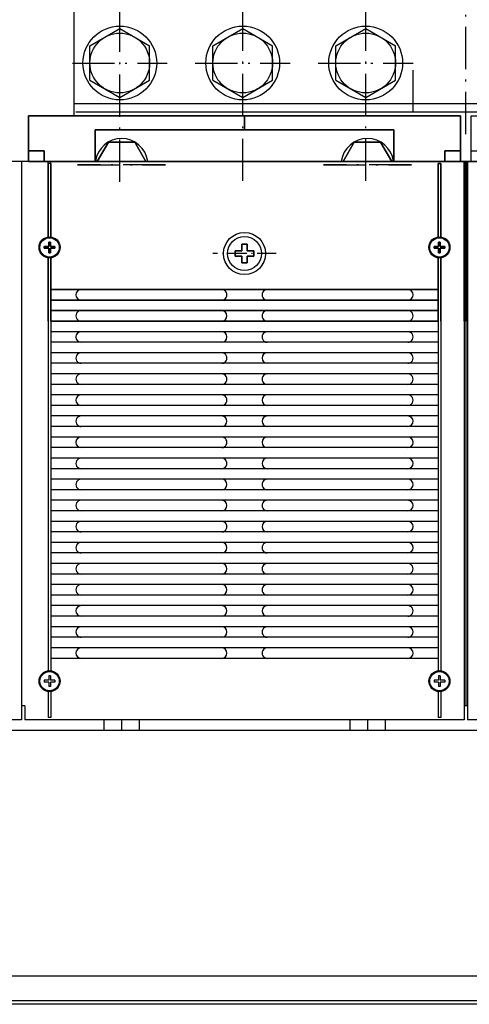
# Model space of a CAD drawing. Extents: x 79 to 2701, y -498 to 903.
# Drawn here: x 988 to 1116, y -299 to -18 of the extents above; entities that cross this region are included whole.
import ezdxf

# ---------------------------------------------------------------- set-up
doc = ezdxf.new("R2010")
doc.units = 0
doc.linetypes.add('DASHDOT', pattern=[18.5, 12, -3, 0.5, -3])
doc.linetypes.add('DASHSPACE', pattern=[30, 12, -18])
doc.layers.get('0').update_dxf_attribs({"linetype": 'CONTINUOUS'})

# ---------------------------------------------------------------- blocks, each defined once
blk = doc.blocks.new('BLOCK7')
at = {"color": 150, "ltscale": 0.458764}
for p, q in [((-433.875, -42.999947), (-433.875, -61.350506)), ((-433.125, -42.99995), (-433.125, -61.35051)), ((-307.874969, -42.999947), (-307.874969, -61.350506)), ((-307.124969, -42.99995), (-307.124969, -61.35051))]:
    blk.add_line(p, q, dxfattribs=at)
at = {"color": 150}
for p, q in [((-322.875, -43.000046), (-433.125, -42.99995)), ((-315.5, -43.000053), (-315.5, -88.500031)), ((-196.875, -43.000046), (-307.125061, -42.99995)), ((-322.875, -46.000046), (-433.125, -45.99995)), ((-196.875, -46.000046), (-307.125061, -45.99995)), ((-322.875, -49.000046), (-433.125, -48.99995)), ((-196.875, -49.000046), (-307.125061, -48.99995)), ((-322.875, -52.000046), (-433.125, -51.99995)), ((-196.875, -52.000046), (-307.125092, -51.99995)), ((-433.875, -66.649551), (-433.875, -87.878677)), ((-433.125, -66.649551), (-433.125, -87.878677)), ((-322.875031, -66.649582), (-322.875031, -87.878708)), ((-322.125031, -66.649582), (-322.125031, -87.878708)), ((-307.874969, -66.649551), (-307.874969, -87.878677)), ((-307.124969, -66.649551), (-307.124969, -87.878677)), ((-196.875, -66.724358), (-196.875, -88.500023)), ((-196.125, -66.724358), (-196.125, -88.500023))]:
    blk.add_line(p, q, dxfattribs=at)
at = {"color": 150, "ltscale": 0.458761}
blk.add_line((-322.875, -43.000046), (-322.875, -61.350479), dxfattribs=at)
at = {"color": 150, "ltscale": 0.458762}
blk.add_line((-322.125031, -43.000046), (-322.125031, -61.350544), dxfattribs=at)
at = {"color": 4}
for p, q in [((-315, -43.000053), (-315, -88.500038)), ((-190.5, -88.500023), (-439.5, -88.500023)), ((-316.5, -101.499969), (-439.5, -101.499969)), ((-190.5, -101.499969), (-313.5, -101.499969))]:
    blk.add_line(p, q, dxfattribs=at)
at = {"color": 7}
for p, q in [((-314.499969, -43.000053), (-314.499969, -88.5)), ((-335.5, -97.499985), (-420.5, -97.499985)), ((-209.5, -97.499985), (-294.5, -97.499985)), ((-425.5, -101.50013), (-425.5, -149.500244)), ((-203.5, -101.50013), (-203.5, -149.500244)), ((-203.5, -105.000252), (-425.5, -105.000252)), ((-203.5, -136.500244), (-425.5, -136.500244)), ((-405.200012, -144.500244), (-405.200012, -294.500244)), ((-399.200012, -144.500244), (-399.200012, -294.500244)), ((-392.850006, -144.500244), (-392.850006, -294.500244)), ((-386.850006, -144.500244), (-386.850006, -294.500244)), ((-380.5, -144.500244), (-380.5, -294.500244)), ((-374.5, -144.500244), (-374.5, -294.500244)), ((-368.149994, -144.500244), (-368.149994, -294.500244)), ((-362.149994, -144.500244), (-362.149994, -294.500244)), ((-355.800018, -144.500244), (-355.800018, -294.500244)), ((-349.800018, -144.500244), (-349.800018, -294.500244)), ((-279.200012, -144.500244), (-279.200012, -294.500244)), ((-273.200012, -144.500244), (-273.200012, -294.500244)), ((-266.850006, -144.500244), (-266.850006, -294.500244)), ((-260.850006, -144.500244), (-260.850006, -294.500244)), ((-254.5, -144.500244), (-254.5, -294.500244)), ((-248.5, -144.500244), (-248.5, -294.500244)), ((-242.149994, -144.500244), (-242.149994, -294.500244)), ((-236.149994, -144.500244), (-236.149994, -294.500244)), ((-229.799988, -144.500244), (-229.799988, -294.500244)), ((-223.799988, -144.500244), (-223.799988, -294.500244)), ((-405.200012, -149.500244), (-425.5, -149.500244)), ((-279.200012, -149.500244), (-349.800018, -149.500244)), ((-203.5, -149.500244), (-223.799988, -149.500244))]:
    blk.add_line(p, q, dxfattribs=at)
at = {"color": 150, "ltscale": 0.456893}
for p, q in [((-196.875, -43.000046), (-196.875, -61.275757)), ((-196.125, -43.000046), (-196.125, -61.275761))]:
    blk.add_line(p, q, dxfattribs=at)
at = {"color": 1, "ltscale": 0.0475}
for p, q in [((-378.75, -61.500008), (-380.649994, -61.500008)), ((-378.75, -59.60001), (-378.75, -61.500008)), ((-377.25, -59.60001), (-377.25, -61.500008)), ((-375.350006, -61.500008), (-377.25, -61.500008)), ((-252.75, -61.500008), (-254.649994, -61.500008)), ((-252.75, -59.60001), (-252.75, -61.500008)), ((-251.25, -59.60001), (-251.25, -61.500008)), ((-249.350006, -61.500008), (-251.25, -61.500008)), ((-378.75, -63.000008), (-380.649994, -63.000008)), ((-378.75, -63.000008), (-378.75, -64.900009)), ((-375.350006, -63.000008), (-377.25, -63.000008)), ((-377.25, -63.000008), (-377.25, -64.900009)), ((-252.75, -63.000008), (-254.649994, -63.000008)), ((-252.75, -63.000008), (-252.75, -64.900009)), ((-249.350006, -63.000008), (-251.25, -63.000008)), ((-251.25, -63.000008), (-251.25, -64.900009))]:
    blk.add_line(p, q, dxfattribs=at)
at = {"color": 1, "ltscale": 0.0375}
for p, q in [((-380.649994, -61.500008), (-380.649994, -63.000008)), ((-377.25, -59.60001), (-378.75, -59.60001)), ((-375.350006, -61.500008), (-375.350006, -63.000008)), ((-254.649994, -61.500008), (-254.649994, -63.000008)), ((-251.25, -59.60001), (-252.75, -59.60001)), ((-249.350006, -61.500008), (-249.350006, -63.000008)), ((-377.25, -64.900009), (-378.75, -64.900009)), ((-251.25, -64.900009), (-252.75, -64.900009))]:
    blk.add_line(p, q, dxfattribs=at)
at = {"color": 1, "ltscale": 0.03125}
for p, q in [((-433.75, -63.750031), (-435, -63.750031)), ((-433.75, -64.250031), (-435, -64.250031)), ((-433.75, -62.500031), (-433.75, -63.750031)), ((-433.75, -64.250031), (-433.75, -65.500031)), ((-433.25, -62.500031), (-433.25, -63.750031)), ((-432, -63.750031), (-433.25, -63.750031)), ((-433.25, -64.250031), (-433.25, -65.500031)), ((-432, -64.250031), (-433.25, -64.250031)), ((-322.750031, -63.750061), (-324.000031, -63.750061)), ((-322.750031, -64.250061), (-324.000031, -64.250061)), ((-322.750031, -62.500061), (-322.750031, -63.750061)), ((-322.750031, -64.250061), (-322.750031, -65.500061)), ((-322.250031, -62.500061), (-322.250031, -63.750061)), ((-321.000031, -63.750061), (-322.250031, -63.750061)), ((-321.000031, -64.250061), (-322.250031, -64.250061)), ((-322.250031, -64.250061), (-322.250031, -65.500061)), ((-307.749969, -63.750031), (-308.999969, -63.750031)), ((-307.749969, -64.250031), (-308.999969, -64.250031)), ((-307.749969, -62.500031), (-307.749969, -63.750031)), ((-307.749969, -64.250031), (-307.749969, -65.500031)), ((-307.249969, -62.500031), (-307.249969, -63.750031)), ((-305.999969, -63.750031), (-307.249969, -63.750031)), ((-307.249969, -64.250031), (-307.249969, -65.500031)), ((-305.999969, -64.250031), (-307.249969, -64.250031)), ((-196.750031, -63.750053), (-198.000031, -63.750053)), ((-196.750031, -64.250053), (-198.000031, -64.250053)), ((-196.750031, -62.500053), (-196.750031, -63.750053)), ((-196.750031, -64.250053), (-196.750031, -65.500053)), ((-196.250031, -62.500053), (-196.250031, -63.750053)), ((-195.000031, -63.750053), (-196.250031, -63.750053)), ((-196.250031, -64.250053), (-196.250031, -65.500053)), ((-195.000031, -64.250053), (-196.250031, -64.250053))]:
    blk.add_line(p, q, dxfattribs=at)
at = {"color": 1, "ltscale": 0.0125}
for p, q in [((-435, -63.750031), (-435, -64.250031)), ((-433.25, -62.500031), (-433.75, -62.500031)), ((-432, -63.750031), (-432, -64.250031)), ((-324.000031, -63.750061), (-324.000031, -64.250061)), ((-322.250031, -62.500061), (-322.750031, -62.500061)), ((-321.000031, -63.750061), (-321.000031, -64.250061)), ((-308.999969, -63.750031), (-308.999969, -64.250031)), ((-307.249969, -62.500031), (-307.749969, -62.500031)), ((-305.999969, -63.750031), (-305.999969, -64.250031)), ((-198.000031, -63.750053), (-198.000031, -64.250053)), ((-196.250031, -62.500053), (-196.750031, -62.500053)), ((-195.000031, -63.750053), (-195.000031, -64.250053)), ((-433.25, -65.500031), (-433.75, -65.500031)), ((-322.250031, -65.500061), (-322.750031, -65.500061)), ((-307.249969, -65.500031), (-307.749969, -65.500031)), ((-196.250031, -65.500053), (-196.750031, -65.500053))]:
    blk.add_line(p, q, dxfattribs=at)
at = {"color": 7, "linetype": 'DASHDOT', "ltscale": 0.449999}
blk.add_line((-369, -62.250008), (-386.999969, -62.250008), dxfattribs=at)
at = {"color": 7, "linetype": 'DASHDOT'}
for p, q in [((-412.5, -82.681625), (-412.5, -134.500244)), ((-377.5, -82.917992), (-377.5, -305.789307)), ((-342.5, -82.917992), (-342.5, -134.500244)), ((-286.5, -82.917992), (-286.5, -134.500244)), ((-251.5, -82.917992), (-251.5, -306.072937)), ((-216.5, -82.681625), (-216.5, -134.500244)), ((-400.500031, -87.500031), (-425.499939, -87.500031)), ((-330.500092, -87.500069), (-355.499908, -87.500069)), ((-274.500031, -87.500031), (-299.499939, -87.500031)), ((-204.500092, -87.500069), (-229.499908, -87.500069)), ((-315, -96.259552), (-315, -298.200317)), ((-399, -116.500259), (-426, -116.500259)), ((-364, -116.500259), (-391, -116.500259)), ((-329, -116.500259), (-356, -116.500259)), ((-273, -116.500259), (-300, -116.500259)), ((-238, -116.500259), (-265, -116.500259)), ((-203, -116.500259), (-230, -116.500259))]:
    blk.add_line(p, q, dxfattribs=at)
at = {"color": 4, "ltscale": 0.325}
for p, q in [((-439.5, -88.499954), (-439.5, -101.499954)), ((-316.5, -88.499985), (-316.5, -101.499985)), ((-313.5, -88.499954), (-313.5, -101.499954)), ((-190.5, -88.499969), (-190.5, -101.499969))]:
    blk.add_line(p, q, dxfattribs=at)
at = {"color": 4, "ltscale": 0.075}
for p, q in [((-435, -88.499954), (-435, -91.499954)), ((-321, -88.499985), (-321, -91.499985)), ((-309, -88.499954), (-309, -91.499954)), ((-195, -88.499969), (-195, -91.499969))]:
    blk.add_line(p, q, dxfattribs=at)
at = {"color": 150, "ltscale": 0.01875}
for p, q in [((-433.125, -87.878677), (-433.875, -87.878677)), ((-322.125031, -87.878708), (-322.875031, -87.878708))]:
    blk.add_line(p, q, dxfattribs=at)
at = {"color": 7, "ltscale": 0.224999}
for p, q in [((-420.5, -88.500015), (-420.5, -97.499985)), ((-335.5, -88.500015), (-335.5, -97.499985)), ((-294.5, -88.500015), (-294.5, -97.499985)), ((-209.5, -88.500015), (-209.5, -97.499985))]:
    blk.add_line(p, q, dxfattribs=at)
at = {"color": 1, "ltscale": 0.15877}
for p, q in [((-416.752777, -93.999977), (-419.928162, -88.500008)), ((-406.071808, -88.500008), (-409.247192, -93.999977))]:
    blk.add_line(p, q, dxfattribs=at)
at = {"color": 1, "ltscale": 0.158771}
for p, q in [((-346.752777, -93.999977), (-349.928192, -88.500008)), ((-336.071808, -88.500008), (-339.247223, -93.999977)), ((-290.752777, -93.999977), (-293.928192, -88.500008)), ((-280.071808, -88.500008), (-283.247223, -93.999977)), ((-220.752777, -93.999977), (-223.928192, -88.500008)), ((-210.071808, -88.500008), (-213.247223, -93.999977))]:
    blk.add_line(p, q, dxfattribs=at)
at = {"color": 7, "ltscale": 0.01875}
blk.add_line((-307.124969, -87.878677), (-307.874969, -87.878677), dxfattribs=at)
at = {"color": 4, "ltscale": 0.1125}
for p, q in [((-435, -91.499954), (-439.5, -91.499954)), ((-316.5, -91.499985), (-321, -91.499985)), ((-309, -91.499954), (-313.5, -91.499954)), ((-190.5, -91.499969), (-195, -91.499969))]:
    blk.add_line(p, q, dxfattribs=at)
at = {"color": 1, "ltscale": 0.187639}
for p, q in [((-409.247223, -93.999985), (-416.752777, -93.999985)), ((-339.247223, -93.999985), (-346.752777, -93.999985)), ((-283.247223, -93.999985), (-290.752777, -93.999985)), ((-213.247223, -93.999985), (-220.752777, -93.999985))]:
    blk.add_line(p, q, dxfattribs=at)
at = {"color": 4, "ltscale": 0.1}
for p, q in [((-378, -97.499985), (-378, -101.499969)), ((-252, -97.499985), (-252, -101.499969))]:
    blk.add_line(p, q, dxfattribs=at)
at = {"color": 7, "linetype": 'DASHSPACE'}
for p, q in [((-329, -102.500259), (-329, -134.500244)), ((-300, -102.500259), (-300, -134.500244)), ((-329, -134.500244), (-425.5, -134.500244)), ((-203.5, -134.500244), (-300, -134.500244))]:
    blk.add_line(p, q, dxfattribs=at)
at = {"color": 3, "ltscale": 0.245374}
for p, q in [((-412.5, -106.685303), (-421, -111.592781)), ((-404, -111.592781), (-412.5, -106.685303)), ((-377.5, -106.685303), (-386, -111.592781)), ((-369, -111.592781), (-377.5, -106.685303)), ((-342.5, -106.685303), (-351, -111.592781)), ((-334, -111.592781), (-342.5, -106.685303)), ((-286.5, -106.685303), (-295, -111.592781)), ((-278, -111.592781), (-286.5, -106.685303)), ((-251.5, -106.685303), (-260, -111.592781)), ((-243, -111.592781), (-251.5, -106.685303)), ((-216.5, -106.685303), (-225, -111.592781)), ((-208, -111.592781), (-216.5, -106.685303)), ((-421, -111.592781), (-421, -121.40773)), ((-404, -111.592781), (-404, -121.40773)), ((-386, -111.592781), (-386, -121.40773)), ((-369, -111.592781), (-369, -121.40773)), ((-351, -111.592781), (-351, -121.40773)), ((-334, -111.592781), (-334, -121.40773)), ((-295, -111.592781), (-295, -121.40773)), ((-278, -111.592781), (-278, -121.40773)), ((-260, -111.592781), (-260, -121.40773)), ((-243, -111.592781), (-243, -121.40773)), ((-225, -111.592781), (-225, -121.40773)), ((-208, -111.592781), (-208, -121.40773)), ((-412.5, -126.315208), (-421, -121.40773)), ((-404, -121.40773), (-412.5, -126.315208)), ((-377.5, -126.315208), (-386, -121.40773)), ((-369, -121.40773), (-377.5, -126.315208)), ((-342.5, -126.315208), (-351, -121.40773)), ((-334, -121.40773), (-342.5, -126.315208)), ((-286.5, -126.315208), (-295, -121.40773)), ((-278, -121.40773), (-286.5, -126.315208)), ((-251.5, -126.315208), (-260, -121.40773)), ((-243, -121.40773), (-251.5, -126.315208)), ((-216.5, -126.315208), (-225, -121.40773)), ((-208, -121.40773), (-216.5, -126.315208))]:
    blk.add_line(p, q, dxfattribs=at)
at = {"color": 7, "ltscale": 0.15}
for p, q in [((-399.200012, -144.500244), (-405.200012, -144.500244)), ((-386.850006, -144.500244), (-392.850006, -144.500244)), ((-374.5, -144.500244), (-380.5, -144.500244)), ((-362.149994, -144.500244), (-368.149994, -144.500244)), ((-349.800018, -144.500244), (-355.800018, -144.500244)), ((-273.200012, -144.500244), (-279.200012, -144.500244)), ((-260.850006, -144.500244), (-266.850006, -144.500244)), ((-248.5, -144.500244), (-254.5, -144.500244)), ((-236.149994, -144.500244), (-242.149994, -144.500244)), ((-223.799988, -144.500244), (-229.799988, -144.500244)), ((-399.200012, -294.500244), (-405.200012, -294.500244)), ((-386.850006, -294.500244), (-392.850006, -294.500244)), ((-374.5, -294.500244), (-380.5, -294.500244)), ((-362.149994, -294.500244), (-368.149994, -294.500244)), ((-349.800018, -294.500244), (-355.800018, -294.500244)), ((-273.200012, -294.500244), (-279.200012, -294.500244)), ((-260.850006, -294.500244), (-266.850006, -294.500244)), ((-248.5, -294.500244), (-254.5, -294.500244)), ((-236.149994, -294.500244), (-242.149994, -294.500244)), ((-223.799988, -294.500244), (-229.799988, -294.500244))]:
    blk.add_line(p, q, dxfattribs=at)
at = {"color": 7, "ltscale": 0.15875}
for p, q in [((-392.850006, -149.500244), (-399.200012, -149.500244)), ((-380.5, -149.500244), (-386.850006, -149.500244)), ((-368.149994, -149.500244), (-374.5, -149.500244)), ((-266.850006, -149.500244), (-273.200012, -149.500244)), ((-254.5, -149.500244), (-260.850006, -149.500244)), ((-242.149994, -149.500244), (-248.5, -149.500244)), ((-229.799988, -149.500244), (-236.149994, -149.500244))]:
    blk.add_line(p, q, dxfattribs=at)
at = {"color": 7, "ltscale": 0.158749}
blk.add_line((-355.800018, -149.500244), (-362.149994, -149.500244), dxfattribs=at)
at = {"color": 3}
for p, q in [((-406.700012, -238.650238), (-406.700012, -210.650238)), ((-405.200012, -238.650238), (-405.200012, -210.650238)), ((-349.800018, -238.650238), (-349.800018, -210.650238)), ((-348.300018, -238.650238), (-348.300018, -210.650238)), ((-280.700012, -238.650238), (-280.700012, -210.650238)), ((-279.200012, -238.650238), (-279.200012, -210.650238)), ((-223.800018, -238.650238), (-223.800018, -210.650238)), ((-222.300018, -238.650238), (-222.300018, -210.650238)), ((-416.700012, -235.150238), (-416.700012, -214.150238)), ((-338.300018, -235.150238), (-338.300018, -214.150238)), ((-290.700012, -235.150238), (-290.700012, -214.150238)), ((-212.300018, -235.150238), (-212.300018, -214.150238)), ((-406.700012, -283.10025), (-406.700012, -255.10025)), ((-405.200012, -283.10025), (-405.200012, -255.10025)), ((-349.800018, -283.10025), (-349.800018, -255.10025)), ((-348.300018, -283.10025), (-348.300018, -255.10025)), ((-280.700012, -283.10025), (-280.700012, -255.10025)), ((-279.200012, -283.10025), (-279.200012, -255.10025)), ((-223.800018, -283.10025), (-223.800018, -255.10025)), ((-222.300018, -283.10025), (-222.300018, -255.10025)), ((-416.700012, -279.60025), (-416.700012, -258.60025)), ((-338.300018, -279.60025), (-338.300018, -258.60025)), ((-290.700012, -279.60025), (-290.700012, -258.60025)), ((-212.300018, -279.60025), (-212.300018, -258.60025))]:
    blk.add_line(p, q, dxfattribs=at)
at = {"color": 3, "ltscale": 0.0375}
for p, q in [((-405.200012, -210.650238), (-406.700012, -210.650238)), ((-348.300018, -210.650238), (-349.800018, -210.650238)), ((-279.200012, -210.650238), (-280.700012, -210.650238)), ((-222.300018, -210.650238), (-223.800018, -210.650238)), ((-405.200012, -238.650238), (-406.700012, -238.650238)), ((-348.300018, -238.650238), (-349.800018, -238.650238)), ((-279.200012, -238.650238), (-280.700012, -238.650238)), ((-222.300018, -238.650238), (-223.800018, -238.650238)), ((-405.200012, -255.10025), (-406.700012, -255.10025)), ((-348.300018, -255.10025), (-349.800018, -255.10025)), ((-279.200012, -255.10025), (-280.700012, -255.10025)), ((-222.300018, -255.10025), (-223.800018, -255.10025)), ((-405.200012, -283.10025), (-406.700012, -283.10025)), ((-348.300018, -283.10025), (-349.800018, -283.10025)), ((-279.200012, -283.10025), (-280.700012, -283.10025)), ((-222.300018, -283.10025), (-223.800018, -283.10025))]:
    blk.add_line(p, q, dxfattribs=at)
at = {"color": 3, "ltscale": 0.25}
for p, q in [((-406.700012, -214.150238), (-416.700012, -214.150238)), ((-338.300018, -214.150238), (-348.300018, -214.150238)), ((-280.700012, -214.150238), (-290.700012, -214.150238)), ((-212.300018, -214.150238), (-222.300018, -214.150238)), ((-406.700012, -219.400238), (-416.700012, -219.400238)), ((-338.300018, -219.400238), (-348.300018, -219.400238)), ((-280.700012, -219.400238), (-290.700012, -219.400238)), ((-212.300018, -219.400238), (-222.300018, -219.400238)), ((-406.700012, -229.900238), (-416.700012, -229.900238)), ((-338.300018, -229.900238), (-348.300018, -229.900238)), ((-280.700012, -229.900238), (-290.700012, -229.900238)), ((-212.300018, -229.900238), (-222.300018, -229.900238)), ((-406.700012, -235.150238), (-416.700012, -235.150238)), ((-338.300018, -235.150238), (-348.300018, -235.150238)), ((-280.700012, -235.150238), (-290.700012, -235.150238)), ((-212.300018, -235.150238), (-222.300018, -235.150238)), ((-406.700012, -258.60025), (-416.700012, -258.60025)), ((-338.300018, -258.60025), (-348.300018, -258.60025)), ((-280.700012, -258.60025), (-290.700012, -258.60025)), ((-212.300018, -258.60025), (-222.300018, -258.60025)), ((-406.700012, -263.85025), (-416.700012, -263.85025)), ((-338.300018, -263.85025), (-348.300018, -263.85025)), ((-280.700012, -263.85025), (-290.700012, -263.85025)), ((-212.300018, -263.85025), (-222.300018, -263.85025)), ((-406.700012, -274.35025), (-416.700012, -274.35025)), ((-338.300018, -274.35025), (-348.300018, -274.35025)), ((-280.700012, -274.35025), (-290.700012, -274.35025)), ((-212.300018, -274.35025), (-222.300018, -274.35025)), ((-406.700012, -279.60025), (-416.700012, -279.60025)), ((-338.300018, -279.60025), (-348.300018, -279.60025)), ((-280.700012, -279.60025), (-290.700012, -279.60025)), ((-212.300018, -279.60025), (-222.300018, -279.60025))]:
    blk.add_line(p, q, dxfattribs=at)
at = {"color": 3, "linetype": 'DASHDOT'}
for p, q in [((-405.200012, -234.650238), (-405.200012, -214.650238)), ((-349.800018, -234.650238), (-349.800018, -214.650238)), ((-279.200012, -234.650238), (-279.200012, -214.650238)), ((-223.800018, -234.650238), (-223.800018, -214.650238)), ((-322.441956, -224.650238), (-431.599487, -224.650238)), ((-196.441971, -224.650238), (-305.599487, -224.650238)), ((-405.200012, -279.10025), (-405.200012, -259.10025)), ((-349.800018, -279.10025), (-349.800018, -259.10025)), ((-279.200012, -279.10025), (-279.200012, -259.10025)), ((-223.800018, -279.10025), (-223.800018, -259.10025)), ((-322.441956, -269.10025), (-431.599487, -269.10025)), ((-196.441971, -269.10025), (-305.599487, -269.10025))]:
    blk.add_line(p, q, dxfattribs=at)
at = {"color": 3, "ltscale": 0.3}
for p, q in [((-421.700012, -230.650238), (-421.700012, -218.650238)), ((-333.300018, -230.650238), (-333.300018, -218.650238)), ((-295.700012, -230.650238), (-295.700012, -218.650238)), ((-207.300018, -230.650238), (-207.300018, -218.650238)), ((-421.700012, -275.10025), (-421.700012, -263.10025)), ((-333.300018, -275.10025), (-333.300018, -263.10025)), ((-295.700012, -275.10025), (-295.700012, -263.10025)), ((-207.300018, -275.10025), (-207.300018, -263.10025))]:
    blk.add_line(p, q, dxfattribs=at)
at = {"color": 3, "ltscale": 0.125}
for p, q in [((-416.700012, -218.650238), (-421.700012, -218.650238)), ((-333.300018, -218.650238), (-338.300018, -218.650238)), ((-290.700012, -218.650238), (-295.700012, -218.650238)), ((-207.300018, -218.650238), (-212.300018, -218.650238)), ((-416.700012, -230.650238), (-421.700012, -230.650238)), ((-333.300018, -230.650238), (-338.300018, -230.650238)), ((-290.700012, -230.650238), (-295.700012, -230.650238)), ((-207.300018, -230.650238), (-212.300018, -230.650238)), ((-416.700012, -263.10025), (-421.700012, -263.10025)), ((-333.300018, -263.10025), (-338.300018, -263.10025)), ((-290.700012, -263.10025), (-295.700012, -263.10025)), ((-207.300018, -263.10025), (-212.300018, -263.10025)), ((-416.700012, -275.10025), (-421.700012, -275.10025)), ((-333.300018, -275.10025), (-338.300018, -275.10025)), ((-290.700012, -275.10025), (-295.700012, -275.10025)), ((-207.300018, -275.10025), (-212.300018, -275.10025))]:
    blk.add_line(p, q, dxfattribs=at)
at = {"color": 3, "ltscale": 0.15875}
for p, q in [((-392.850006, -218.650238), (-399.200012, -218.650238)), ((-380.5, -218.650238), (-386.850006, -218.650238)), ((-368.149994, -218.650238), (-374.5, -218.650238)), ((-266.850006, -218.650238), (-273.200012, -218.650238)), ((-254.5, -218.650238), (-260.850006, -218.650238)), ((-242.149994, -218.650238), (-248.5, -218.650238)), ((-392.850006, -230.650238), (-399.200012, -230.650238)), ((-380.5, -230.650238), (-386.850006, -230.650238)), ((-368.149994, -230.650238), (-374.5, -230.650238)), ((-266.850006, -230.650238), (-273.200012, -230.650238)), ((-254.5, -230.650238), (-260.850006, -230.650238)), ((-242.149994, -230.650238), (-248.5, -230.650238)), ((-392.850006, -263.10025), (-399.200012, -263.10025)), ((-380.5, -263.10025), (-386.850006, -263.10025)), ((-368.149994, -263.10025), (-374.5, -263.10025)), ((-266.850006, -263.10025), (-273.200012, -263.10025)), ((-254.5, -263.10025), (-260.850006, -263.10025)), ((-242.149994, -263.10025), (-248.5, -263.10025)), ((-392.850006, -275.10025), (-399.200012, -275.10025)), ((-380.5, -275.10025), (-386.850006, -275.10025)), ((-368.149994, -275.10025), (-374.5, -275.10025)), ((-266.850006, -275.10025), (-273.200012, -275.10025)), ((-254.5, -275.10025), (-260.850006, -275.10025)), ((-242.149994, -275.10025), (-248.5, -275.10025))]:
    blk.add_line(p, q, dxfattribs=at)
at = {"color": 3, "ltscale": 0.158749}
for p, q in [((-355.800018, -218.650238), (-362.149994, -218.650238)), ((-229.800018, -218.650238), (-236.149994, -218.650238)), ((-355.800018, -230.650238), (-362.149994, -230.650238)), ((-229.800018, -230.650238), (-236.149994, -230.650238)), ((-355.800018, -263.10025), (-362.149994, -263.10025)), ((-229.800018, -263.10025), (-236.149994, -263.10025)), ((-355.800018, -275.10025), (-362.149994, -275.10025)), ((-229.800018, -275.10025), (-236.149994, -275.10025))]:
    blk.add_line(p, q, dxfattribs=at)
at = {"color": 150}
for centre, radius in [((-378, -62.250008), 5.999986), ((-252, -62.250008), 5.999986), ((-433.5, -64.000031), 2.999999), ((-322.500031, -64.000061), 3.000001), ((-307.499969, -64.000031), 2.999999), ((-196.500031, -64.000053), 2.999999)]:
    blk.add_circle(centre, radius, dxfattribs=at)
at = {"color": 1}
for centre, radius in [((-378, -62.250004), 4.837983), ((-252, -62.250004), 4.837983), ((-433.499969, -64.000038), 2.749987), ((-322.5, -64.000069), 2.749983), ((-307.499969, -64.000038), 2.749987), ((-196.500031, -64.000061), 2.749987)]:
    blk.add_circle(centre, radius, dxfattribs=at)
at = {"color": 7}
for centre in [(-412.5, -116.500259), (-377.5, -116.500259), (-342.5, -116.500259), (-286.5, -116.500259), (-251.5, -116.500259), (-216.5, -116.500259)]:
    blk.add_circle(centre, 10.5, dxfattribs=at)
at = {"color": 3}
for centre in [(-412.5, -116.500259), (-377.5, -116.500259), (-342.5, -116.500259), (-286.5, -116.500259), (-251.5, -116.500259), (-216.5, -116.500259)]:
    blk.add_circle(centre, 8.5, dxfattribs=at)
at = {"color": 150}
for centre, radius, start, end in [((-424.500031, -44.499985), 1.500024, 89.998826, 270.001), ((-384.5, -44.500038), 1.499986, 269.999852, 90.000137), ((-371.499969, -44.499966), 1.500056, 90.001421, 269.998589), ((-331.499969, -44.500084), 1.499957, 269.999217, 90.000957), ((-298.500031, -44.499985), 1.500024, 89.998826, 270.001), ((-258.5, -44.500038), 1.499986, 269.999852, 90.000137), ((-245.499969, -44.499966), 1.500056, 90.001421, 269.998589), ((-205.499969, -44.500069), 1.499957, 269.999217, 90.000957), ((-424.499939, -50.499943), 1.500066, 90.001503, 269.998377), ((-384.5, -50.500042), 1.499982, 269.999777, 90.000192), ((-371.500061, -50.500019), 1.500005, 89.997706, 270.002297), ((-331.500061, -50.500046), 1.499995, 270.002045, 89.998061), ((-298.499969, -50.499943), 1.500066, 90.001503, 269.998377), ((-258.5, -50.500042), 1.499982, 269.999777, 90.000192), ((-245.500061, -50.500019), 1.500005, 89.997706, 270.002297), ((-205.500061, -50.500031), 1.499995, 270.002045, 89.998061)]:
    blk.add_arc(centre, radius, start, end, dxfattribs=at)
at = {"color": 1}
for centre, radius, start, end in [((-413, -87.500031), 7.499954, 187.662206, 352.33779), ((-343, -87.500069), 7.499912, 187.66193, 352.338076), ((-287, -87.500031), 7.499954, 187.662206, 352.33779), ((-217, -87.500069), 7.499912, 187.66193, 352.338076)]:
    blk.add_arc(centre, radius, start, end, dxfattribs=at)
at = {"color": 7}
for p in [(-412.5, -116.500259), (-377.5, -116.500259), (-342.5, -116.500259), (-286.5, -116.500259), (-251.5, -116.500259), (-216.5, -116.500259)]:
    blk.add_point(p, dxfattribs=at)

msp = doc.modelspace()

# ---------------------------------------------------------------- linework, layer by layer
at = {"color": 7}
for p, q in [((1226.082581, -44.653377), (1004.082581, -44.653377)), ((1094.582581, -49.653316), (1009.582581, -49.653316)), ((1115.58255, -58.653301), (1115.58255, -213.653301)), ((1240.58255, -217.653408), (1115.58255, -217.653408)), ((1244.082581, -220.65327), (938.08255, -220.65327)), ((1244.082581, -290.653263), (938.08255, -290.653263))]:
    msp.add_line(p, q, dxfattribs=at)
at = {"color": 4, "ltscale": 0.325}
for p, q in [((990.582581, -45.653316), (990.582581, -58.653316)), ((1113.582581, -45.653347), (1113.582581, -58.653347))]:
    msp.add_line(p, q, dxfattribs=at)
at = {"color": 4}
for p, q in [((1113.582581, -45.653331), (990.582581, -45.653331)), ((1239.582581, -58.653163), (485.082581, -58.653163)), ((1115.082581, -58.653293), (1115.082581, -213.653324))]:
    msp.add_line(p, q, dxfattribs=at)
at = {"color": 4, "ltscale": 0.1}
msp.add_line((1052.082581, -45.653331), (1052.082581, -49.653316), dxfattribs=at)
at = {"color": 7, "ltscale": 0.224999}
for p, q in [((1009.582581, -49.653316), (1009.582581, -58.653286)), ((1094.582581, -49.653316), (1094.582581, -58.653286))]:
    msp.add_line(p, q, dxfattribs=at)
at = {"color": 1, "ltscale": 0.158771}
for p, q in [((1013.329803, -53.153324), (1010.154388, -58.653293)), ((1083.329803, -53.153316), (1080.154388, -58.653286)), ((1094.010773, -58.653293), (1090.835358, -53.153324))]:
    msp.add_line(p, q, dxfattribs=at)
at = {"color": 1, "ltscale": 0.187639}
for p, q in [((1020.835358, -53.153316), (1013.329803, -53.153316)), ((1090.835358, -53.153316), (1083.329803, -53.153316))]:
    msp.add_line(p, q, dxfattribs=at)
at = {"color": 1, "ltscale": 0.15877}
msp.add_line((1024.010757, -58.653286), (1020.835358, -53.153316), dxfattribs=at)
at = {"color": 4, "ltscale": 0.1125}
for p, q in [((995.082581, -55.653316), (990.582581, -55.653316)), ((1113.582581, -55.653347), (1109.082581, -55.653347))]:
    msp.add_line(p, q, dxfattribs=at)
at = {"color": 4, "ltscale": 0.075}
for p, q in [((995.082581, -55.653316), (995.082581, -58.653316)), ((1109.082581, -55.653347), (1109.082581, -58.653347))]:
    msp.add_line(p, q, dxfattribs=at)
at = {"color": 150}
for p, q in [((988.582565, -58.653301), (988.582565, -213.653301)), ((1114.58255, -58.653301), (1114.58255, -213.653301)), ((996.207596, -59.274593), (996.207596, -80.503719)), ((996.957596, -59.274593), (996.957596, -80.503719)), ((1107.20755, -59.274623), (1107.20755, -80.503749)), ((1107.95755, -59.274623), (1107.95755, -80.503749)), ((996.207596, -85.802753), (996.207596, -204.003742)), ((996.957581, -85.802818), (996.957581, -204.003753)), ((1107.20755, -85.802787), (1107.20755, -204.003788)), ((1107.95755, -85.802791), (1107.95755, -204.003788)), ((1107.20755, -95.15335), (996.957581, -95.153251)), ((1107.20755, -98.15335), (996.957581, -98.153251)), ((1107.20755, -101.15335), (996.957581, -101.153251)), ((1107.20755, -104.15335), (996.957581, -104.153251)), ((1107.20755, -107.15335), (996.957581, -107.153251)), ((1107.20755, -110.15335), (996.957581, -110.153251)), ((1107.20755, -113.15335), (996.957581, -113.153251)), ((1107.20755, -116.153348), (996.957581, -116.153251)), ((1107.20755, -119.153348), (996.957581, -119.153251)), ((1107.20755, -122.153348), (996.957581, -122.153251)), ((1107.20755, -125.153348), (996.957581, -125.153251)), ((1107.20755, -128.153348), (996.957581, -128.153251)), ((1107.20755, -131.153348), (996.957581, -131.153251)), ((1107.20755, -134.153348), (996.957581, -134.153251)), ((1107.20755, -137.153348), (996.957581, -137.153251)), ((1107.20755, -140.153349), (996.957581, -140.153251)), ((1107.20755, -143.153251), (996.957581, -143.153251)), ((1107.20755, -146.153251), (996.957581, -146.153251)), ((1107.20755, -149.153251), (996.957581, -149.153251)), ((1107.20755, -152.153251), (996.957581, -152.153251)), ((1107.20755, -155.153251), (996.957581, -155.153251)), ((1107.20755, -158.153251), (996.957581, -158.153251)), ((1107.20755, -161.153251), (996.957581, -161.153251)), ((1107.20755, -164.153251), (996.957581, -164.153251)), ((1107.20755, -167.153251), (996.957581, -167.153251)), ((1107.20755, -170.153251), (996.957581, -170.153251)), ((1107.20755, -173.153251), (996.957581, -173.153251)), ((1107.20755, -176.153251), (996.957581, -176.153251)), ((1107.20755, -179.153251), (996.957581, -179.153251)), ((1107.20755, -182.153251), (996.957581, -182.153251)), ((1107.20755, -185.153251), (996.957581, -185.153251)), ((1107.20755, -188.153251), (996.957581, -188.153251)), ((1107.20755, -191.153251), (996.957581, -191.153251)), ((1107.20755, -194.153251), (996.957581, -194.153251)), ((1107.20755, -197.153251), (996.957581, -197.153251)), ((1107.20755, -200.153251), (996.957581, -200.153251)), ((988.582565, -217.653286), (863.582565, -217.653286)), ((1114.58255, -217.653286), (989.582565, -217.653286)), ((1284.082581, -297.653263), (953.082581, -297.653263)), ((1284.082581, -298.653263), (953.082581, -298.653263))]:
    msp.add_line(p, q, dxfattribs=at)
at = {"color": 150, "ltscale": 0.01875}
for p, q in [((996.957596, -59.274593), (996.207596, -59.274593)), ((1107.95755, -59.274623), (1107.20755, -59.274623)), ((996.957596, -217.031948), (996.207596, -217.031948)), ((1107.95755, -217.031978), (1107.20755, -217.031978))]:
    msp.add_line(p, q, dxfattribs=at)
at = {"color": 7, "linetype": 'DASHDOT'}
for p, q in [((1029.582489, -59.653232), (1004.582657, -59.653232)), ((1099.58252, -59.65327), (1074.582611, -59.65327))]:
    msp.add_line(p, q, dxfattribs=at)
at = {"color": 1, "ltscale": 0.0125}
for p, q in [((995.082596, -82.90324), (995.082596, -83.403236)), ((996.832596, -81.65324), (996.332596, -81.65324)), ((998.082596, -82.90324), (998.082596, -83.403236)), ((1106.08255, -82.90327), (1106.08255, -83.403266)), ((1107.83255, -81.65327), (1107.33255, -81.65327)), ((1109.08255, -82.90327), (1109.08255, -83.403266)), ((996.832596, -84.653236), (996.332596, -84.653236)), ((1107.83255, -84.653266), (1107.33255, -84.653266)), ((995.082596, -206.403274), (995.082596, -206.903274)), ((996.832596, -205.153274), (996.332596, -205.153274)), ((998.082596, -206.403274), (998.082596, -206.903274)), ((1106.08255, -206.403305), (1106.08255, -206.903305)), ((1107.83255, -205.153305), (1107.33255, -205.153305)), ((1109.08255, -206.403305), (1109.08255, -206.903305)), ((996.832596, -208.153274), (996.332596, -208.153274)), ((1107.83255, -208.153305), (1107.33255, -208.153305))]:
    msp.add_line(p, q, dxfattribs=at)
at = {"color": 1, "ltscale": 0.03125}
for p, q in [((996.332596, -82.90324), (995.082596, -82.90324)), ((996.332596, -83.403236), (995.082596, -83.403236)), ((996.332596, -81.65324), (996.332596, -82.90324)), ((996.332596, -83.403236), (996.332596, -84.653236)), ((996.832596, -81.65324), (996.832596, -82.90324)), ((998.082596, -82.90324), (996.832596, -82.90324)), ((998.082596, -83.403236), (996.832596, -83.403236)), ((996.832596, -83.403236), (996.832596, -84.653236)), ((1107.33255, -82.90327), (1106.08255, -82.90327)), ((1107.33255, -83.403266), (1106.08255, -83.403266)), ((1107.33255, -81.65327), (1107.33255, -82.90327)), ((1107.33255, -83.403266), (1107.33255, -84.653266)), ((1107.83255, -81.65327), (1107.83255, -82.90327)), ((1109.08255, -82.90327), (1107.83255, -82.90327)), ((1107.83255, -83.403266), (1107.83255, -84.653266)), ((1109.08255, -83.403266), (1107.83255, -83.403266)), ((996.332596, -206.403274), (995.082596, -206.403274)), ((996.332596, -206.903274), (995.082596, -206.903274)), ((996.332596, -205.153274), (996.332596, -206.403274)), ((996.332596, -206.903274), (996.332596, -208.153274)), ((996.832596, -205.153274), (996.832596, -206.403274)), ((998.082596, -206.403274), (996.832596, -206.403274)), ((998.082596, -206.903274), (996.832596, -206.903274)), ((996.832596, -206.903274), (996.832596, -208.153274)), ((1107.33255, -206.403305), (1106.08255, -206.403305)), ((1107.33255, -206.903305), (1106.08255, -206.903305)), ((1107.33255, -205.153305), (1107.33255, -206.403305)), ((1107.33255, -206.903305), (1107.33255, -208.153305)), ((1107.83255, -205.153305), (1107.83255, -206.403305)), ((1109.08255, -206.403305), (1107.83255, -206.403305)), ((1107.83255, -206.903305), (1107.83255, -208.153305)), ((1109.08255, -206.903305), (1107.83255, -206.903305))]:
    msp.add_line(p, q, dxfattribs=at)
at = {"color": 1, "ltscale": 0.0475}
for p, q in [((1051.332581, -82.253292), (1051.332581, -84.153289)), ((1052.832581, -82.253292), (1052.832581, -84.153289)), ((1051.332581, -84.153289), (1049.432587, -84.153289)), ((1051.332581, -85.653289), (1049.432587, -85.653289)), ((1051.332581, -85.653289), (1051.332581, -87.553287)), ((1054.732574, -84.153289), (1052.832581, -84.153289)), ((1054.732574, -85.653289), (1052.832581, -85.653289)), ((1052.832581, -85.653289), (1052.832581, -87.553287))]:
    msp.add_line(p, q, dxfattribs=at)
at = {"color": 1, "ltscale": 0.0375}
for p, q in [((1052.832581, -82.253292), (1051.332581, -82.253292)), ((1049.432587, -84.153289), (1049.432587, -85.653289)), ((1054.732574, -84.153289), (1054.732574, -85.653289)), ((1052.832581, -87.553287), (1051.332581, -87.553287))]:
    msp.add_line(p, q, dxfattribs=at)
at = {"color": 7, "linetype": 'DASHDOT', "ltscale": 0.449999}
msp.add_line((1061.08255, -84.903289), (1043.082581, -84.903289), dxfattribs=at)
at = {"color": 150, "ltscale": 0.193229}
for p, q in [((996.207596, -209.302791), (996.207596, -217.031948)), ((996.957596, -209.302791), (996.957596, -217.031948)), ((1107.20755, -209.302822), (1107.20755, -217.031978)), ((1107.95755, -209.302822), (1107.95755, -217.031978))]:
    msp.add_line(p, q, dxfattribs=at)
at = {"color": 150, "ltscale": 0.1}
for p, q in [((988.582565, -213.653301), (988.582565, -217.653301)), ((1114.58255, -213.653301), (1114.58255, -217.653301))]:
    msp.add_line(p, q, dxfattribs=at)
at = {"color": 4, "ltscale": 0.0125}
for p, q in [((989.082581, -213.653308), (988.582565, -213.653308)), ((989.082581, -213.653324), (988.582565, -213.653324)), ((989.582565, -213.653308), (989.082581, -213.653308))]:
    msp.add_line(p, q, dxfattribs=at)
at = {"color": 7, "ltscale": 0.1}
for p, q in [((989.582565, -213.653301), (989.582565, -217.653301)), ((1115.58255, -213.653301), (1115.58255, -217.653301))]:
    msp.add_line(p, q, dxfattribs=at)
at = {"color": 4, "ltscale": 0.012501}
for p, q in [((1115.082581, -213.653308), (1114.58255, -213.653308)), ((1115.082581, -213.653324), (1114.58255, -213.653324))]:
    msp.add_line(p, q, dxfattribs=at)
at = {"color": 4, "ltscale": 0.012499}
msp.add_line((1115.58255, -213.653308), (1115.082581, -213.653308), dxfattribs=at)
at = {"color": 1, "ltscale": 0.075}
for p, q in [((1012.082581, -217.653286), (1012.082581, -220.65327)), ((1017.082581, -217.653286), (1017.082581, -220.65327)), ((1022.082581, -217.653286), (1022.082581, -220.65327)), ((1082.082581, -217.653286), (1082.082581, -220.65327)), ((1087.082581, -217.653286), (1087.082581, -220.65327)), ((1092.082581, -217.653286), (1092.082581, -220.65327))]:
    msp.add_line(p, q, dxfattribs=at)
at = {"color": 150}
for centre, radius in [((996.582596, -83.15324), 3.000001), ((1052.082565, -84.903289), 5.999986), ((1107.58255, -83.15327), 2.999999), ((996.582596, -206.653274), 2.999995), ((1107.582581, -206.653301), 3.000003)]:
    msp.add_circle(centre, radius, dxfattribs=at)
at = {"color": 1}
for centre, radius in [((996.582581, -83.153228), 2.749983), ((1052.082581, -84.903293), 4.837983), ((1107.58255, -83.153263), 2.749987), ((996.582596, -206.653266), 2.749991), ((1107.582581, -206.653324), 2.750015)]:
    msp.add_circle(centre, radius, dxfattribs=at)
for centre, radius, start, end in [((1017.082581, -59.653232), 7.499912, 7.66192, 172.338068), ((1087.082581, -59.65327), 7.499954, 7.662207, 172.337795)]:
    msp.add_arc(centre, radius, start, end, dxfattribs=at)
at = {"color": 150}
for centre, radius, start, end in [((1005.582626, -96.653251), 1.499995, 90.00205, 269.998056), ((1045.582642, -96.653278), 1.500005, 269.997721, 90.002296), ((1058.582581, -96.653255), 1.499982, 89.999782, 270.000207), ((1098.58255, -96.653354), 1.500066, 270.001519, 89.998389), ((1005.582565, -102.653217), 1.499957, 89.999208, 270.000952), ((1045.58255, -102.653331), 1.500056, 270.00143, 89.99858), ((1058.582581, -102.653259), 1.499986, 89.999864, 270.000132), ((1098.582611, -102.653312), 1.500024, 269.998828, 90.001012), ((1005.582626, -108.653251), 1.499995, 90.001585, 269.99852), ((1045.58255, -108.653324), 1.500049, 270.001273, 89.998744), ((1058.582581, -108.653263), 1.499989, 89.999919, 270.00005), ((1098.582611, -108.653312), 1.500022, 269.999074, 90.00082), ((1005.58255, -114.653297), 1.499964, 89.999072, 270.001068), ((1045.582611, -114.653278), 1.500004, 269.998609, 90.001394), ((1058.582611, -114.653286), 1.500012, 90.001312, 269.998677), ((1098.582611, -114.653312), 1.500023, 269.999292, 90.000574), ((1005.582565, -120.653291), 1.499969, 89.999181, 270.000959), ((1045.582626, -120.653278), 1.499996, 269.998561, 90.001449), ((1058.58255, -120.653299), 1.499976, 89.99929, 270.000713), ((1098.582642, -120.653312), 1.499979, 269.997585, 90.002268), ((1005.582611, -126.653253), 1.499995, 90.000902, 269.999231), ((1045.582596, -126.653278), 1.500004, 269.99921, 90.000793), ((1058.582581, -126.653274), 1.499999, 90.000165, 269.999825), ((1098.582581, -126.653312), 1.500022, 269.999743, 90.00011), ((1005.582581, -132.653241), 1.499982, 89.999809, 270.000344), ((1045.582565, -132.653296), 1.500021, 270.000645, 89.999372), ((1058.582581, -132.653277), 1.500002, 90.000219, 269.99977), ((1098.582581, -132.653313), 1.500022, 269.999948, 89.999919), ((1005.582596, -138.653254), 1.499995, 90.000438, 269.999709), ((1045.582581, -138.653279), 1.500004, 269.999791, 90.000219), ((1058.582611, -138.653286), 1.500011, 90.000656, 269.999326), ((1098.582581, -138.653313), 1.500022, 270.00018, 89.999673), ((1005.582581, -144.653239), 1.499987, 89.999837, 270.000228), ((1045.582596, -144.653263), 1.499996, 269.999743, 90.000247), ((1058.582581, -144.653271), 1.500003, 90.000165, 269.999832), ((1098.582581, -144.653297), 1.500015, 270.000125, 89.999809), ((1005.582565, -150.653239), 1.499987, 89.999618, 270.000528), ((1045.582581, -150.653263), 1.499996, 270.00003, 89.999973), ((1058.582581, -150.653271), 1.500003, 90.000001, 270.000009), ((1098.582581, -150.653297), 1.500014, 270.000283, 89.999564), ((1005.582565, -156.653239), 1.499987, 89.9994, 270.000727), ((1045.582565, -156.653263), 1.499996, 270.000344, 89.999618), ((1058.582581, -156.65327), 1.500004, 89.999864, 270.00016), ((1098.58255, -156.653298), 1.500015, 270.000542, 89.999318), ((1005.582581, -162.653252), 1.499999, 89.999973, 270.000125), ((1045.582596, -162.653246), 1.499979, 269.999559, 90.000438), ((1058.582581, -162.65328), 1.500013, 90.000301, 269.999709), ((1098.582581, -162.653286), 1.500003, 269.999982, 89.999919), ((1005.582581, -168.653253), 1.499998, 89.999891, 270.000146), ((1045.58255, -168.653263), 1.499997, 270.001007, 89.99899), ((1058.582581, -168.65327), 1.500005, 89.999591, 270.000405), ((1098.58255, -168.653297), 1.500016, 270.001075, 89.998908), ((1005.582581, -174.653253), 1.499998, 89.999864, 270.000146), ((1045.58255, -174.653263), 1.499997, 270.001321, 89.998689), ((1058.58255, -174.65327), 1.500005, 89.999454, 270.000549), ((1098.582581, -174.653282), 1.500001, 269.999907, 90.000083), ((1005.582535, -180.653236), 1.499988, 89.998443, 270.001546), ((1045.582535, -180.653263), 1.499997, 270.001635, 89.998361), ((1058.58255, -180.65327), 1.500005, 89.99929, 270.000699), ((1098.58255, -180.653297), 1.500015, 270.001553, 89.998443), ((1005.582596, -186.653217), 1.500034, 90.000656, 269.999326), ((1045.582535, -186.653263), 1.499998, 270.001949, 89.998061), ((1058.582611, -186.653293), 1.500028, 90.000629, 269.999367), ((1098.582581, -186.653263), 1.499983, 269.999647, 90.000356), ((1005.582535, -192.653236), 1.499989, 89.998006, 270.001983), ((1045.58252, -192.653263), 1.499998, 270.002263, 89.99776), ((1058.58255, -192.65327), 1.500006, 89.99899, 270.000986), ((1098.582581, -192.653259), 1.499978, 269.999538, 90.000465), ((1005.582596, -198.653282), 1.500034, 90.000766, 269.999231), ((1045.58252, -198.653263), 1.499998, 270.002584, 89.997433), ((1058.58255, -198.65327), 1.500006, 89.998853, 270.001129), ((1098.58252, -198.653297), 1.500016, 270.002284, 89.997733)]:
    msp.add_arc(centre, radius, start, end, dxfattribs=at)

# ---------------------------------------------------------------- block references
at = {"rotation": 180}
msp.add_blockref('BLOCK7', (800.082581, -147.153186), dxfattribs=at)

doc.saveas('drawing.dxf')
